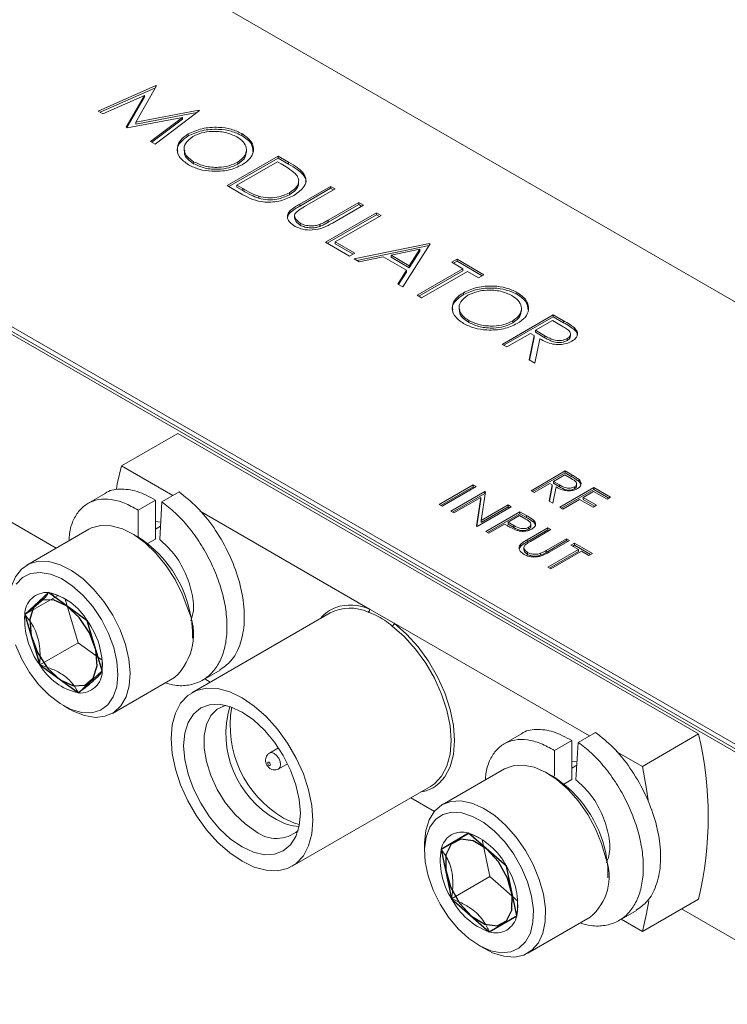
# Model space of a CAD drawing. Units: millimetres. Extents: x 2 to 278, y 1 to 215.
# Drawn here: x 221 to 236, y 159 to 179 of the extents above; entities that cross this region are included whole.
import ezdxf

# ---------------------------------------------------------------- set-up
doc = ezdxf.new("R2010")
doc.units = ezdxf.units.MM
doc.linetypes.add('CENTERX2', pattern=[20.32, 12.7, -2.54, 2.54, -2.54])

msp = doc.modelspace()

# ---------------------------------------------------------------- linework, layer by layer
at = {"color": 7, "linetype": 'Continuous', "lineweight": 18}
for p, q in [((201.194, 193.371), (245.777, 167.634)), ((237.823, 163.041), (193.239, 188.779)), ((193.204, 188.634), (237.752, 162.917)), ((237.823, 162.938), (193.239, 188.675)), ((203.632, 178.711), (222.043, 168.082)), ((222.913, 177.159), (224.114, 177.69)), ((222.953, 177.136), (224.107, 177.646)), ((224.128, 177.683), (223.695, 176.927)), ((224.114, 177.69), (224.128, 177.683)), ((224.114, 177.659), (224.114, 177.69)), ((223.876, 177.487), (223.009, 177.104)), ((223.495, 176.823), (223.876, 177.487)), ((223.513, 176.813), (223.876, 177.446)), ((223.876, 177.446), (223.876, 177.487)), ((223.009, 177.104), (222.913, 177.159)), ((223.695, 176.927), (225.002, 177.178)), ((223.695, 176.886), (224.963, 177.129)), ((225.016, 177.17), (224.096, 176.476)), ((225.002, 177.178), (225.016, 177.17)), ((225.002, 177.159), (225.002, 177.178)), ((224.663, 177.03), (223.516, 176.811)), ((223.695, 176.886), (223.695, 176.927)), ((224.001, 176.531), (224.663, 177.03)), ((224.032, 176.513), (224.663, 176.99)), ((224.663, 176.99), (224.663, 177.03)), ((223.516, 176.811), (223.495, 176.823)), ((224.096, 176.476), (224.001, 176.531)), ((224.785, 176.644), (224.785, 176.685)), ((225.898, 176.651), (225.898, 176.692)), ((224.7, 176.385), (224.7, 176.334)), ((225.994, 176.306), (225.994, 176.357)), ((224.897, 176.067), (224.897, 176.108)), ((225.592, 175.612), (226.653, 176.225)), ((225.628, 175.592), (226.653, 176.184)), ((226.639, 176.107), (225.796, 175.62)), ((225.811, 176.059), (225.811, 176.099)), ((226.714, 176.064), (226.639, 176.107)), ((226.653, 176.225), (226.867, 176.101)), ((226.653, 176.184), (226.653, 176.225)), ((226.653, 176.184), (226.867, 176.06)), ((226.867, 176.06), (226.867, 176.101)), ((227.077, 175.663), (227.077, 175.714)), ((227.165, 175.844), (227.165, 175.885)), ((225.921, 175.423), (225.592, 175.612)), ((225.796, 175.62), (225.918, 175.55)), ((225.796, 175.579), (225.796, 175.62)), ((225.796, 175.579), (225.918, 175.509)), ((225.918, 175.509), (225.918, 175.55)), ((227.1, 175.227), (227.741, 175.597)), ((227.1, 175.186), (227.741, 175.556)), ((227.836, 175.542), (227.201, 175.175)), ((227.741, 175.597), (227.836, 175.542)), ((227.741, 175.556), (227.741, 175.597)), ((227.741, 175.556), (227.801, 175.521)), ((226.248, 175.35), (226.248, 175.391)), ((226.885, 175.423), (226.885, 175.464)), ((226.896, 175.046), (226.896, 175.087)), ((227.1, 175.186), (227.1, 175.227)), ((227.69, 174.892), (228.326, 175.259)), ((227.69, 174.851), (228.326, 175.218)), ((228.421, 175.204), (227.78, 174.834)), ((228.326, 175.259), (228.421, 175.204)), ((228.326, 175.218), (228.326, 175.259)), ((228.326, 175.218), (228.385, 175.184)), ((226.993, 174.989), (226.993, 174.938)), ((227.632, 174.435), (228.693, 175.047)), ((227.667, 174.414), (228.693, 175.006)), ((227.69, 174.851), (227.69, 174.892)), ((228.788, 174.992), (227.836, 174.443)), ((228.693, 175.047), (228.788, 174.992)), ((228.693, 175.006), (228.693, 175.047)), ((228.693, 175.006), (228.753, 174.972)), ((227.107, 174.791), (227.107, 174.832)), ((227.515, 174.763), (227.515, 174.803)), ((228.135, 174.144), (227.632, 174.435)), ((227.836, 174.443), (228.244, 174.207)), ((227.836, 174.402), (227.836, 174.443)), ((227.836, 174.402), (228.209, 174.187)), ((228.23, 174.09), (229.794, 174.411)), ((228.282, 174.059), (229.786, 174.369)), ((229.593, 174.289), (228.996, 174.166)), ((229.808, 174.404), (229.237, 173.509)), ((229.375, 173.947), (229.593, 174.289)), ((229.593, 174.248), (229.593, 174.289)), ((229.794, 174.411), (229.808, 174.404)), ((229.794, 174.382), (229.794, 174.411)), ((228.244, 174.207), (228.135, 174.144)), ((228.334, 174.03), (228.23, 174.09)), ((228.835, 174.133), (228.334, 174.03)), ((229.316, 173.855), (228.835, 174.133)), ((228.996, 174.166), (229.375, 173.947)), ((228.996, 174.125), (228.996, 174.166)), ((228.996, 174.125), (229.375, 173.906)), ((229.375, 173.906), (229.593, 174.248)), ((230.256, 174.019), (230.365, 174.082)), ((230.365, 174.082), (230.923, 173.76)), ((230.365, 174.041), (230.365, 174.082)), ((229.133, 173.568), (229.316, 173.855)), ((229.316, 173.814), (229.316, 173.855)), ((229.375, 173.906), (229.375, 173.947)), ((229.536, 173.336), (230.488, 173.885)), ((230.488, 173.885), (230.256, 174.019)), ((230.292, 173.998), (230.365, 174.041)), ((230.365, 174.041), (230.887, 173.739)), ((230.488, 173.845), (230.488, 173.885)), ((229.152, 173.557), (229.316, 173.814)), ((229.571, 173.315), (230.488, 173.845)), ((230.583, 173.83), (229.631, 173.281)), ((230.814, 173.697), (230.583, 173.83)), ((230.923, 173.76), (230.814, 173.697)), ((229.237, 173.509), (229.133, 173.568)), ((229.631, 173.281), (229.536, 173.336)), ((230.497, 173.347), (230.497, 173.388)), ((231.61, 173.354), (231.61, 173.395)), ((230.411, 173.088), (230.411, 173.037)), ((231.705, 173.009), (231.705, 173.06)), ((231.304, 172.315), (232.364, 172.928)), ((231.339, 172.295), (232.364, 172.887)), ((232.364, 172.928), (232.576, 172.805)), ((232.364, 172.887), (232.364, 172.928)), ((232.364, 172.887), (232.576, 172.764)), ((230.608, 172.77), (230.608, 172.811)), ((231.522, 172.762), (231.522, 172.802)), ((232.351, 172.81), (231.997, 172.606)), ((232.549, 172.695), (232.351, 172.81)), ((232.576, 172.764), (232.576, 172.805)), ((232.802, 172.617), (232.802, 172.658)), ((231.888, 172.543), (231.399, 172.26)), ((231.866, 171.991), (231.966, 172.498)), ((231.873, 171.987), (231.966, 172.458)), ((231.966, 172.498), (231.888, 172.543)), ((231.966, 172.458), (231.966, 172.498)), ((232.083, 172.43), (231.983, 171.923)), ((231.997, 172.606), (232.19, 172.493)), ((231.997, 172.565), (231.997, 172.606)), ((231.997, 172.565), (232.19, 172.452)), ((232.19, 172.452), (232.19, 172.493)), ((232.652, 172.394), (232.652, 172.434)), ((232.719, 172.484), (232.719, 172.535)), ((231.399, 172.26), (231.304, 172.315)), ((231.983, 171.923), (231.866, 171.991)), ((224.566, 170.464), (223.4, 169.79)), ((235.381, 164.221), (224.566, 170.464)), ((224.467, 169.174), (223.4, 169.79)), ((231.903, 169.275), (232.61, 169.684)), ((231.938, 169.255), (232.61, 169.643)), ((232.601, 169.605), (232.365, 169.469)), ((232.733, 169.528), (232.601, 169.605)), ((232.61, 169.684), (232.751, 169.602)), ((232.61, 169.643), (232.61, 169.684)), ((232.61, 169.643), (232.751, 169.561)), ((232.751, 169.561), (232.751, 169.602)), ((229.994, 168.99), (230.701, 169.398)), ((230.029, 168.969), (230.701, 169.357)), ((230.764, 169.361), (230.057, 168.953)), ((230.701, 169.398), (230.764, 169.361)), ((230.701, 169.357), (230.701, 169.398)), ((230.701, 169.357), (230.729, 169.341)), ((232.293, 169.427), (231.966, 169.239)), ((232.278, 169.059), (232.344, 169.397)), ((232.285, 169.055), (232.344, 169.356)), ((232.344, 169.397), (232.293, 169.427)), ((232.344, 169.356), (232.344, 169.397)), ((232.423, 169.352), (232.356, 169.014)), ((232.365, 169.469), (232.494, 169.394)), ((232.365, 169.428), (232.365, 169.469)), ((232.365, 169.428), (232.494, 169.353)), ((232.494, 169.353), (232.494, 169.394)), ((232.802, 169.314), (232.802, 169.355)), ((232.847, 169.373), (232.847, 169.424)), ((232.902, 169.463), (232.902, 169.504)), ((232.902, 169.463), (232.939, 169.411)), ((223.061, 169.217), (222.702, 169.009)), ((224.236, 169.041), (224.595, 169.248)), ((230.238, 168.848), (230.945, 169.256)), ((230.274, 168.828), (230.945, 169.216)), ((230.959, 169.249), (230.869, 168.658)), ((230.945, 169.256), (230.959, 169.249)), ((230.945, 169.216), (230.945, 169.256)), ((230.945, 169.216), (230.953, 169.211)), ((231.966, 169.239), (231.903, 169.275)), ((232.501, 168.93), (233.208, 169.338)), ((232.536, 168.909), (233.208, 169.297)), ((233.199, 169.26), (232.982, 169.134)), ((233.48, 169.097), (233.199, 169.26)), ((233.208, 169.338), (233.553, 169.139)), ((233.208, 169.297), (233.208, 169.338)), ((233.208, 169.297), (233.517, 169.119)), ((224.103, 169.079), (223.743, 168.872)), ((224.103, 168.271), (224.103, 169.079)), ((224.192, 168.259), (224.236, 169.041)), ((230.057, 168.953), (229.994, 168.99)), ((230.857, 169.132), (230.302, 168.812)), ((230.768, 168.543), (230.857, 169.132)), ((230.774, 168.539), (230.857, 169.091)), ((231.489, 168.942), (230.782, 168.534)), ((230.857, 169.091), (230.857, 169.132)), ((230.869, 168.658), (231.426, 168.979)), ((231.426, 168.979), (231.489, 168.942)), ((231.426, 168.938), (231.426, 168.979)), ((232.356, 169.014), (232.278, 169.059)), ((232.909, 169.092), (232.565, 168.893)), ((233.19, 168.93), (232.909, 169.092)), ((232.982, 169.134), (233.263, 168.972)), ((232.982, 169.093), (232.982, 169.134)), ((232.982, 169.093), (233.227, 168.951)), ((233.263, 168.972), (233.19, 168.93)), ((233.553, 169.139), (233.48, 169.097)), ((223.743, 168.872), (223.743, 168.302)), ((228.551, 166.816), (225.034, 168.847)), ((230.302, 168.812), (230.238, 168.848)), ((230.869, 168.617), (231.426, 168.938)), ((230.964, 168.43), (231.671, 168.838)), ((230.999, 168.409), (231.671, 168.797)), ((231.426, 168.938), (231.454, 168.922)), ((231.662, 168.759), (231.426, 168.623)), ((231.791, 168.685), (231.662, 168.759)), ((231.671, 168.838), (231.809, 168.758)), ((231.671, 168.797), (231.671, 168.838)), ((231.671, 168.797), (231.809, 168.717)), ((231.809, 168.717), (231.809, 168.758)), ((232.565, 168.893), (232.501, 168.93)), ((224.095, 168.637), (224.209, 168.623)), ((224.208, 168.54), (224.103, 168.479)), ((230.782, 168.534), (230.768, 168.543)), ((230.869, 168.617), (230.869, 168.658)), ((231.353, 168.581), (231.027, 168.393)), ((231.404, 168.552), (231.353, 168.581)), ((231.426, 168.623), (231.548, 168.551)), ((231.426, 168.582), (231.426, 168.623)), ((231.426, 168.582), (231.548, 168.51)), ((231.548, 168.51), (231.548, 168.551)), ((231.899, 168.534), (231.899, 168.585)), ((231.96, 168.618), (231.96, 168.659)), ((231.96, 168.618), (231.992, 168.568)), ((222.724, 168.475), (221.431, 167.729)), ((223.739, 168.315), (223.613, 168.387)), ((231.027, 168.393), (230.964, 168.43)), ((231.824, 168.256), (232.251, 168.503)), ((231.824, 168.215), (232.251, 168.462)), ((231.852, 168.473), (231.852, 168.514)), ((232.314, 168.466), (231.891, 168.222)), ((232.251, 168.503), (232.314, 168.466)), ((232.251, 168.462), (232.251, 168.503)), ((232.251, 168.462), (232.279, 168.446)), ((223.925, 168.168), (224.103, 168.271)), ((231.658, 168.074), (231.687, 168.122)), ((231.687, 168.122), (231.687, 168.163)), ((231.824, 168.215), (231.824, 168.256)), ((232.217, 168.033), (232.641, 168.278)), ((232.217, 167.992), (232.641, 168.237)), ((232.704, 168.241), (232.277, 167.995)), ((232.641, 168.278), (232.704, 168.241)), ((232.641, 168.237), (232.641, 168.278)), ((232.641, 168.237), (232.669, 168.221)), ((232.731, 168.142), (232.804, 168.184)), ((232.885, 168.053), (232.731, 168.142)), ((232.767, 168.121), (232.804, 168.143)), ((232.804, 168.184), (233.176, 167.969)), ((232.804, 168.143), (232.804, 168.184)), ((232.804, 168.143), (233.14, 167.949)), ((231.752, 168.1), (231.752, 168.049)), ((231.828, 167.952), (231.828, 167.993)), ((232.1, 167.933), (232.1, 167.974)), ((232.217, 167.992), (232.217, 168.033)), ((232.251, 167.686), (232.885, 168.053)), ((232.286, 167.666), (232.885, 168.012)), ((232.949, 168.016), (232.314, 167.65)), ((232.885, 168.012), (232.885, 168.053)), ((233.103, 167.927), (232.949, 168.016)), ((233.176, 167.969), (233.103, 167.927)), ((232.314, 167.65), (232.251, 167.686)), ((222.071, 167.094), (221.391, 166.701)), ((222.228, 167.02), (222.498, 166.117)), ((227.731, 166.736), (224.86, 165.078)), ((229.063, 166.521), (228.551, 166.816)), ((233.113, 164.183), (229.063, 166.521)), ((224.87, 166.21), (224.87, 166.355)), ((222.498, 166.117), (221.702, 165.658)), ((222.498, 166.117), (223, 165.752)), ((222.998, 165.532), (223.004, 165.707)), ((225.086, 165.341), (225.446, 165.549)), ((223.209, 164.649), (224.502, 165.396)), ((225.126, 165.364), (225.241, 165.298)), ((222.194, 164.81), (222.32, 164.737)), ((232.879, 164.047), (233.239, 164.255)), ((231.705, 164.223), (231.346, 164.016)), ((232.746, 164.086), (232.387, 163.879)), ((232.746, 163.277), (232.746, 164.086)), ((232.835, 163.266), (232.879, 164.047)), ((235.381, 164.221), (234.214, 163.547)), ((226.658, 163.933), (226.473, 163.826)), ((232.387, 163.879), (232.387, 163.353)), ((234.214, 163.547), (233.672, 163.86)), ((232.852, 163.64), (232.745, 163.656)), ((226.663, 163.497), (226.848, 163.604)), ((231.351, 163.495), (230.058, 162.749)), ((232.853, 163.57), (232.746, 163.509)), ((232.366, 163.335), (232.24, 163.407)), ((232.581, 163.182), (232.746, 163.277)), ((226.941, 161.474), (229.812, 163.131)), ((229.403, 162.895), (229.895, 162.611)), ((230.615, 162.159), (230.037, 161.825)), ((230.83, 162.061), (230.607, 162.162)), ((230.886, 162.032), (231.047, 161.259)), ((229.689, 161.935), (229.689, 161.79)), ((233.497, 161.23), (233.497, 161.375)), ((231.047, 161.259), (230.252, 160.8)), ((231.047, 161.259), (231.628, 160.748)), ((235.381, 160.791), (234.214, 160.118)), ((233.73, 160.348), (234.089, 160.556)), ((235.027, 160.587), (238.459, 158.606)), ((231.836, 159.669), (233.129, 160.416)), ((233.772, 160.373), (234.214, 160.118)), ((230.821, 159.83), (230.947, 159.757))]:
    msp.add_line(p, q, dxfattribs=at)
at = {"color": 7, "linetype": 'Continuous'}
for p, q in [((221.883, 167.16), (221.391, 166.701)), ((222.686, 166.575), (221.883, 167.16)), ((221.391, 166.701), (221.702, 165.658)), ((222.998, 165.532), (222.686, 166.575)), ((221.702, 165.658), (222.505, 165.073)), ((222.505, 165.073), (222.998, 165.532)), ((230.607, 162.162), (230.037, 161.825)), ((231.39, 161.473), (230.607, 162.162)), ((230.037, 161.825), (230.252, 160.8)), ((231.605, 160.447), (231.39, 161.473)), ((230.252, 160.8), (231.036, 160.111)), ((231.036, 160.111), (231.605, 160.447))]:
    msp.add_line(p, q, dxfattribs=at)
at = {"color": 7, "linetype": 'Continuous', "lineweight": 18, "flags": 128}
for points in [[(223.292, 169.308), (223.312, 169.419), (223.4, 169.79)], [(224.774, 166.823), (224.662, 167.132), (224.511, 167.433), (224.329, 167.716), (224.12, 167.972), (223.893, 168.189), (223.656, 168.362), (223.418, 168.483), (223.186, 168.548), (222.97, 168.554), (222.777, 168.503), (222.724, 168.475)], [(221.063, 166.915), (221.067, 167.031), (221.109, 167.278), (221.195, 167.487), (221.321, 167.648), (221.484, 167.756), (221.677, 167.808), (221.893, 167.801), (222.124, 167.736), (222.363, 167.615), (222.6, 167.443), (222.827, 167.225), (223.035, 166.97), (223.218, 166.687), (223.368, 166.385), (223.481, 166.077)], [(223.239, 166.015), (223.13, 166.311), (222.983, 166.598), (222.803, 166.866), (222.599, 167.103), (222.378, 167.3), (222.15, 167.448), (221.923, 167.542), (221.707, 167.577), (221.512, 167.553), (221.344, 167.469), (221.211, 167.331)], [(224.784, 166.907), (224.85, 166.616), (224.87, 166.355)], [(229.063, 166.521), (229.318, 166.296), (229.557, 166.03), (229.773, 165.732), (229.959, 165.41), (230.111, 165.073), (230.222, 164.733), (230.291, 164.4), (230.314, 164.084), (230.291, 163.794), (230.222, 163.54), (230.111, 163.329), (229.996, 163.198)], [(229.812, 163.131), (229.897, 163.189), (230.045, 163.347), (230.154, 163.553), (230.221, 163.801), (230.243, 164.084), (230.221, 164.393), (230.154, 164.718), (230.045, 165.05), (229.897, 165.378), (229.715, 165.693), (229.504, 165.985), (229.27, 166.244), (229.022, 166.464)], [(223.481, 166.077), (223.551, 165.772), (223.577, 165.483), (223.558, 165.219), (223.493, 164.99), (223.387, 164.805), (223.242, 164.67), (223.063, 164.589), (222.858, 164.566), (222.633, 164.602), (222.397, 164.696), (222.32, 164.737)], [(221.199, 166.07), (221.328, 165.777), (221.492, 165.498), (221.685, 165.244), (221.899, 165.026), (222.124, 164.853), (222.353, 164.731), (222.575, 164.666), (222.782, 164.661), (222.965, 164.715), (223.116, 164.826), (223.229, 164.991), (223.3, 165.201), (223.326, 165.449), (223.305, 165.724), (223.239, 166.015)], [(225.901, 164.975), (225.645, 165.097), (225.397, 165.163), (225.165, 165.172), (224.955, 165.124), (224.773, 165.019), (224.626, 164.861), (224.518, 164.656), (224.452, 164.408), (224.429, 164.126), (224.452, 163.818), (224.518, 163.493), (224.626, 163.162), (224.773, 162.835), (224.955, 162.52), (225.165, 162.229), (225.397, 161.97), (225.645, 161.75), (225.901, 161.577), (226.156, 161.455), (226.404, 161.389), (226.636, 161.38), (226.847, 161.428), (227.028, 161.533), (227.175, 161.691), (227.283, 161.897), (227.35, 162.144), (227.372, 162.427), (227.35, 162.735), (227.283, 163.059), (227.175, 163.39), (227.028, 163.718), (226.847, 164.032), (226.636, 164.323), (226.404, 164.582), (226.156, 164.802), (225.901, 164.975)], [(225.901, 161.876), (225.664, 162.039), (225.437, 162.25), (225.227, 162.501), (225.043, 162.781), (224.892, 163.08), (224.78, 163.387), (224.711, 163.69), (224.688, 163.976), (224.711, 164.236), (224.78, 164.459), (224.892, 164.636), (225.043, 164.761), (225.227, 164.829), (225.437, 164.838), (225.664, 164.786), (225.901, 164.676), (226.137, 164.513), (226.365, 164.302), (226.574, 164.052), (226.758, 163.771), (226.909, 163.472), (227.021, 163.165), (227.09, 162.863), (227.113, 162.576), (227.09, 162.316), (227.021, 162.093), (226.909, 161.916), (226.758, 161.791), (226.574, 161.723), (226.365, 161.714), (226.137, 161.766), (225.901, 161.876)], [(226.188, 162.197), (225.964, 162.354), (225.749, 162.558), (225.554, 162.801), (225.387, 163.071), (225.255, 163.358), (225.163, 163.649), (225.116, 163.93), (225.116, 164.191), (225.163, 164.418), (225.255, 164.603), (225.387, 164.737), (225.554, 164.814), (225.562, 164.816)], [(226.462, 163.633), (226.451, 163.637), (226.442, 163.635), (226.436, 163.628), (226.434, 163.617), (226.436, 163.603), (226.442, 163.589), (226.451, 163.576), (226.462, 163.568), (226.473, 163.564), (226.482, 163.566), (226.488, 163.573), (226.49, 163.584), (226.488, 163.598), (226.482, 163.612), (226.473, 163.624), (226.462, 163.633)], [(233.452, 161.64), (233.367, 161.947), (233.242, 162.254), (233.08, 162.551), (232.888, 162.826), (232.672, 163.07), (232.441, 163.273), (232.202, 163.428), (231.965, 163.531), (231.738, 163.576), (231.529, 163.563), (231.351, 163.495)], [(234.336, 162.843), (234.301, 163.075), (234.214, 163.547)], [(229.689, 161.935), (229.69, 161.96), (229.717, 162.219), (229.788, 162.441), (229.901, 162.619), (230.052, 162.746), (230.236, 162.817), (230.445, 162.83), (230.672, 162.784), (230.909, 162.682), (231.148, 162.526), (231.379, 162.323), (231.594, 162.079), (231.787, 161.804), (231.949, 161.508), (232.074, 161.201), (232.159, 160.894)], [(227.095, 162.342), (226.989, 162.371), (226.763, 162.475)], [(231.912, 160.853), (231.829, 161.147), (231.706, 161.441), (231.545, 161.722), (231.356, 161.979), (231.144, 162.202), (230.919, 162.382), (230.69, 162.51), (230.467, 162.582), (230.257, 162.595), (230.072, 162.548), (229.916, 162.443), (229.798, 162.285), (229.722, 162.08), (229.69, 161.836), (229.705, 161.564), (229.766, 161.274), (229.87, 160.978), (230.012, 160.689), (230.188, 160.419), (230.39, 160.177), (230.609, 159.975), (230.838, 159.82), (231.065, 159.72), (231.282, 159.677), (231.481, 159.694), (231.652, 159.77), (231.79, 159.902), (231.888, 160.085), (231.942, 160.31), (231.95, 160.57), (231.912, 160.853)], [(233.457, 161.744), (233.495, 161.462), (233.497, 161.375)], [(232.159, 160.894), (232.2, 160.598), (232.196, 160.324), (232.147, 160.083), (232.054, 159.882), (231.921, 159.729), (231.753, 159.63), (231.556, 159.587), (231.337, 159.604), (231.104, 159.678), (230.947, 159.757)], [(234.214, 160.118), (234.301, 160.489), (234.346, 160.752)]]:
    msp.add_lwpolyline(points, dxfattribs=at)
at = {"color": 7, "linetype": 'CENTERX2', "flags": 128}
for points in [[(222.735, 166.321), (222.523, 166.643), (222.26, 166.885), (221.988, 167.01), (221.747, 166.999), (221.574, 166.854), (221.496, 166.596), (221.524, 166.266), (221.654, 165.912), (221.866, 165.59), (222.128, 165.348), (222.4, 165.223), (222.641, 165.234), (222.814, 165.379), (222.893, 165.637), (222.865, 165.967), (222.735, 166.321)], [(231.414, 161.228), (231.225, 161.566), (230.975, 161.838), (230.701, 162.004), (230.446, 162.038), (230.247, 161.934), (230.136, 161.709), (230.13, 161.397), (230.228, 161.045), (230.417, 160.707), (230.667, 160.435), (230.941, 160.269), (231.196, 160.235), (231.395, 160.339), (231.506, 160.564), (231.512, 160.876), (231.414, 161.228)]]:
    msp.add_lwpolyline(points, dxfattribs=at)
at = {"color": 8, "linetype": 'Continuous', "lineweight": 18, "flags": 128}
for points in [[(226.474, 163.826), (226.517, 163.834), (226.568, 163.817)], [(226.568, 163.817), (226.62, 163.775), (226.663, 163.716), (226.692, 163.649), (226.703, 163.584), (226.692, 163.53), (226.663, 163.497)]]:
    msp.add_lwpolyline(points, dxfattribs=at)
at = {"color": 7, "linetype": 'Continuous', "lineweight": 18}
for centre, radius, start, end in [((222.409, 166.236), 2.468, 15.7733, 57.3767), ((221.846, 166.706), 0.455, 85.3306, 180.6639), ((221.616, 165.948), 1.241, 30.3595, 77.5679), ((223.007, 166.615), 1.619, 176.9551, 216.2577), ((223.664, 166.295), 1.23, 312.9988, 25.4336), ((228.104, 166.171), 0.726, 110.7426, 141.3756), ((228.143, 165.934), 0.902, 65.2029, 117.2068), ((228.484, 166.808), 0.0674, 303.8764, 6.9326), ((221.381, 165.618), 1.619, 356.9551, 36.2577), ((228.974, 166.542), 0.0916, 301.4555, 346.7755), ((222.773, 166.285), 1.241, 210.3595, 257.5679), ((222.543, 165.527), 0.455, 265.3306, 0.6639), ((227.601, 164.226), 2.033, 163.8572, 241.1188), ((227.881, 164.399), 2.225, 170.2101, 239.8185), ((228.17, 162.506), 7.411, 346.6227, 13.3773), ((231.008, 161.234), 2.501, 11.7668, 57.1282), ((227.127, 163.246), 0.947, 237.5938, 267.578), ((226.617, 162.75), 0.699, 232.1543, 309.8489), ((230.469, 161.746), 0.439, 71.696, 169.5395), ((230.119, 160.818), 1.43, 27.2831, 70.0807), ((231.466, 161.589), 1.448, 170.5952, 213.023), ((232.432, 161.255), 1.091, 309.7232, 20.6812), ((230.176, 160.684), 1.448, 350.5952, 33.023), ((231.523, 161.455), 1.43, 207.2831, 250.0807), ((231.173, 160.527), 0.439, 251.696, 349.5395)]:
    msp.add_arc(centre, radius, start, end, dxfattribs=at)
at = {"color": 8, "linetype": 'Continuous', "lineweight": 18}
for centre, radius, start, end in [((228.156, 165.904), 0.994, 66.5795, 108.0815), ((229.509, 163.737), 0.726, 278.6277, 312.135)]:
    msp.add_arc(centre, radius, start, end, dxfattribs=at)
at = {"color": 7, "linetype": 'Continuous', "lineweight": 18}
for points, knots in [([(224.785, 176.685), (224.877, 176.727), (225.06, 176.81), (225.392, 176.834), (225.686, 176.792), (225.828, 176.725), (225.898, 176.692)], [0, 0, 0, 0, 0.279731, 0.559327, 0.77968, 1, 1, 1, 1]), ([(224.785, 176.644), (224.877, 176.686), (225.06, 176.769), (225.392, 176.793), (225.686, 176.751), (225.828, 176.684), (225.898, 176.651)], [0, 0, 0, 0, 0.279731, 0.559327, 0.77968, 1, 1, 1, 1]), ([(225.794, 176.626), (225.718, 176.66), (225.567, 176.727), (225.296, 176.747), (225.054, 176.714), (224.939, 176.658), (224.881, 176.63)], [0, 0, 0, 0, 0.279627, 0.55935, 0.77963, 1, 1, 1, 1]), ([(224.792, 176.043), (224.719, 176.096), (224.572, 176.201), (224.54, 176.393), (224.609, 176.564), (224.727, 176.645), (224.785, 176.685)], [0, 0, 0, 0, 0.279663, 0.559354, 0.779636, 1, 1, 1, 1]), ([(224.567, 176.328), (224.564, 176.34), (224.545, 176.405), (224.615, 176.523), (224.728, 176.604), (224.785, 176.644)], [0, 0, 0, 0, 0.108942, 0.554389, 1, 1, 1, 1]), ([(224.881, 176.63), (224.822, 176.587), (224.705, 176.501), (224.689, 176.343), (224.752, 176.207), (224.848, 176.141), (224.897, 176.108)], [0, 0, 0, 0, 0.279416, 0.559077, 0.779478, 1, 1, 1, 1]), ([(225.811, 176.099), (225.87, 176.143), (225.988, 176.23), (226.005, 176.389), (225.937, 176.526), (225.842, 176.593), (225.794, 176.626)], [0, 0, 0, 0, 0.279468, 0.55887, 0.779516, 1, 1, 1, 1]), ([(225.898, 176.692), (225.973, 176.639), (226.121, 176.533), (226.157, 176.339), (226.085, 176.167), (225.965, 176.085), (225.905, 176.044)], [0, 0, 0, 0, 0.279767, 0.559358, 0.779571, 1, 1, 1, 1]), ([(225.898, 176.651), (225.976, 176.598), (226.116, 176.503), (226.124, 176.379), (226.128, 176.324)], [0, 0, 0, 0, 0.554805, 1, 1, 1, 1]), ([(224.712, 176.338), (224.708, 176.323), (224.694, 176.266), (224.756, 176.165), (224.85, 176.1), (224.897, 176.067)], [0, 0, 0, 0, 0.153197, 0.576483, 1, 1, 1, 1]), ([(225.811, 176.059), (225.873, 176.102), (225.98, 176.176), (225.98, 176.272), (225.98, 176.311)], [0, 0, 0, 0, 0.584093, 1, 1, 1, 1]), ([(224.897, 176.108), (224.972, 176.074), (225.122, 176.005), (225.394, 175.982), (225.637, 176.016), (225.753, 176.072), (225.811, 176.099)], [0, 0, 0, 0, 0.27983, 0.559389, 0.779654, 1, 1, 1, 1]), ([(226.867, 176.101), (226.931, 176.064), (227.044, 175.999), (227.128, 175.919), (227.165, 175.885)], [0, 0, 0, 0, 0.560445, 1, 1, 1, 1]), ([(225.905, 176.044), (225.814, 176.002), (225.631, 175.918), (225.297, 175.9), (225.002, 175.941), (224.862, 176.009), (224.792, 176.043)], [0, 0, 0, 0, 0.27963, 0.559343, 0.779597, 1, 1, 1, 1]), ([(224.897, 176.067), (224.972, 176.033), (225.122, 175.964), (225.394, 175.941), (225.637, 175.975), (225.753, 176.031), (225.811, 176.059)], [0, 0, 0, 0, 0.27983, 0.559389, 0.779654, 1, 1, 1, 1]), ([(227.01, 175.859), (226.96, 175.9), (226.872, 175.973), (226.762, 176.036), (226.714, 176.064)], [0, 0, 0, 0, 0.559542, 1, 1, 1, 1]), ([(226.867, 176.06), (226.931, 176.023), (227.044, 175.958), (227.128, 175.879), (227.165, 175.844)], [0, 0, 0, 0, 0.560445, 1, 1, 1, 1]), ([(226.885, 175.464), (226.931, 175.494), (227.023, 175.555), (227.082, 175.665), (227.078, 175.771), (227.033, 175.829), (227.01, 175.859)], [0, 0, 0, 0, 0.280178, 0.559765, 0.779797, 1, 1, 1, 1]), ([(227.165, 175.885), (227.193, 175.838), (227.249, 175.746), (227.201, 175.567), (227.064, 175.469), (226.98, 175.408)], [0, 0, 0, 0, 0.2802641, 0.5607148, 1, 1, 1, 1]), ([(227.165, 175.844), (227.201, 175.797), (227.241, 175.744), (227.225, 175.689), (227.223, 175.683)], [0, 0, 0, 0, 0.874765, 1, 1, 1, 1]), ([(225.918, 175.55), (225.975, 175.517), (226.077, 175.458), (226.196, 175.411), (226.248, 175.391)], [0, 0, 0, 0, 0.560426, 1, 1, 1, 1]), ([(225.918, 175.509), (225.975, 175.476), (226.077, 175.417), (226.196, 175.37), (226.248, 175.35)], [0, 0, 0, 0, 0.560426, 1, 1, 1, 1]), ([(226.885, 175.423), (226.93, 175.453), (227.02, 175.514), (227.08, 175.605), (227.073, 175.657), (227.071, 175.668)], [0, 0, 0, 0, 0.437941, 0.874957, 1, 1, 1, 1]), ([(226.98, 175.408), (226.892, 175.367), (226.718, 175.284), (226.391, 175.254), (226.115, 175.318), (225.986, 175.388), (225.921, 175.423)], [0, 0, 0, 0, 0.280124, 0.559248, 0.778837, 1, 1, 1, 1]), ([(226.248, 175.391), (226.309, 175.377), (226.431, 175.349), (226.672, 175.365), (226.804, 175.426), (226.885, 175.464)], [0, 0, 0, 0, 0.280536, 0.561015, 1, 1, 1, 1]), ([(226.248, 175.35), (226.309, 175.336), (226.431, 175.309), (226.672, 175.324), (226.804, 175.385), (226.885, 175.423)], [0, 0, 0, 0, 0.280536, 0.561015, 1, 1, 1, 1]), ([(227.003, 174.766), (226.966, 174.791), (226.891, 174.841), (226.842, 174.93), (226.842, 175.016), (226.878, 175.063), (226.896, 175.087)], [0, 0, 0, 0, 0.280221, 0.559914, 0.779952, 1, 1, 1, 1]), ([(226.896, 175.087), (226.93, 175.115), (226.992, 175.165), (227.067, 175.208), (227.1, 175.227)], [0, 0, 0, 0, 0.5594986, 1, 1, 1, 1]), ([(226.896, 175.046), (226.93, 175.074), (226.992, 175.124), (227.067, 175.167), (227.1, 175.186)], [0, 0, 0, 0, 0.5594986, 1, 1, 1, 1]), ([(227.064, 175.091), (227.038, 175.068), (226.987, 175.023), (226.994, 174.923), (227.064, 174.867), (227.107, 174.832)], [0, 0, 0, 0, 0.281057, 0.560821, 1, 1, 1, 1]), ([(227.201, 175.175), (227.174, 175.16), (227.127, 175.133), (227.083, 175.104), (227.064, 175.091)], [0, 0, 0, 0, 0.560124, 1, 1, 1, 1]), ([(226.849, 174.931), (226.848, 174.945), (226.846, 174.986), (226.876, 175.022), (226.896, 175.046)], [0, 0, 0, 0, 0.355994, 1, 1, 1, 1]), ([(227.002, 174.944), (227, 174.929), (226.996, 174.872), (227.06, 174.826), (227.107, 174.791)], [0, 0, 0, 0, 0.258581, 1, 1, 1, 1]), ([(227.515, 174.803), (227.549, 174.819), (227.611, 174.846), (227.666, 174.878), (227.69, 174.892)], [0, 0, 0, 0, 0.559624, 1, 1, 1, 1]), ([(227.78, 174.834), (227.72, 174.801), (227.601, 174.734), (227.38, 174.681), (227.158, 174.695), (227.055, 174.743), (227.003, 174.766)], [0, 0, 0, 0, 0.281655, 0.560111, 0.78008, 1, 1, 1, 1]), ([(227.107, 174.832), (227.139, 174.817), (227.204, 174.787), (227.32, 174.772), (227.427, 174.778), (227.485, 174.795), (227.515, 174.803)], [0, 0, 0, 0, 0.279787, 0.559377, 0.779569, 1, 1, 1, 1]), ([(227.107, 174.791), (227.139, 174.776), (227.204, 174.746), (227.32, 174.731), (227.427, 174.738), (227.485, 174.754), (227.515, 174.763)], [0, 0, 0, 0, 0.279787, 0.559377, 0.779569, 1, 1, 1, 1]), ([(227.515, 174.763), (227.549, 174.778), (227.611, 174.805), (227.666, 174.837), (227.69, 174.851)], [0, 0, 0, 0, 0.559624, 1, 1, 1, 1]), ([(230.497, 173.388), (230.588, 173.43), (230.771, 173.513), (231.103, 173.537), (231.397, 173.495), (231.539, 173.428), (231.61, 173.395)], [0, 0, 0, 0, 0.279731, 0.559327, 0.77968, 1, 1, 1, 1]), ([(230.497, 173.347), (230.588, 173.389), (230.771, 173.472), (231.103, 173.496), (231.397, 173.454), (231.539, 173.387), (231.61, 173.354)], [0, 0, 0, 0, 0.279731, 0.559327, 0.77968, 1, 1, 1, 1]), ([(231.505, 173.329), (231.43, 173.363), (231.278, 173.43), (231.007, 173.45), (230.765, 173.417), (230.65, 173.361), (230.592, 173.333)], [0, 0, 0, 0, 0.279627, 0.55935, 0.77963, 1, 1, 1, 1]), ([(230.503, 172.746), (230.43, 172.799), (230.284, 172.904), (230.251, 173.096), (230.32, 173.267), (230.438, 173.348), (230.497, 173.388)], [0, 0, 0, 0, 0.279663, 0.559354, 0.779636, 1, 1, 1, 1]), ([(230.278, 173.031), (230.275, 173.043), (230.257, 173.108), (230.326, 173.226), (230.44, 173.307), (230.497, 173.347)], [0, 0, 0, 0, 0.108942, 0.554389, 1, 1, 1, 1]), ([(230.592, 173.333), (230.533, 173.29), (230.416, 173.204), (230.4, 173.046), (230.463, 172.909), (230.56, 172.844), (230.608, 172.811)], [0, 0, 0, 0, 0.279416, 0.559077, 0.779478, 1, 1, 1, 1]), ([(231.522, 172.802), (231.581, 172.846), (231.699, 172.933), (231.716, 173.092), (231.648, 173.229), (231.553, 173.296), (231.505, 173.329)], [0, 0, 0, 0, 0.279468, 0.55887, 0.779516, 1, 1, 1, 1]), ([(231.61, 173.395), (231.684, 173.342), (231.833, 173.236), (231.868, 173.042), (231.796, 172.87), (231.677, 172.788), (231.617, 172.747)], [0, 0, 0, 0, 0.279767, 0.559358, 0.779571, 1, 1, 1, 1]), ([(231.61, 173.354), (231.687, 173.301), (231.827, 173.206), (231.835, 173.082), (231.839, 173.027)], [0, 0, 0, 0, 0.554805, 1, 1, 1, 1]), ([(230.423, 173.041), (230.42, 173.026), (230.406, 172.968), (230.467, 172.868), (230.561, 172.803), (230.608, 172.77)], [0, 0, 0, 0, 0.153197, 0.576483, 1, 1, 1, 1]), ([(231.522, 172.762), (231.584, 172.805), (231.691, 172.879), (231.692, 172.975), (231.692, 173.014)], [0, 0, 0, 0, 0.5840926, 1, 1, 1, 1]), ([(231.617, 172.747), (231.525, 172.705), (231.342, 172.621), (231.008, 172.603), (230.713, 172.644), (230.573, 172.712), (230.503, 172.746)], [0, 0, 0, 0, 0.27963, 0.559343, 0.779597, 1, 1, 1, 1]), ([(230.608, 172.811), (230.683, 172.777), (230.833, 172.708), (231.105, 172.685), (231.348, 172.719), (231.464, 172.775), (231.522, 172.802)], [0, 0, 0, 0, 0.27983, 0.559389, 0.779654, 1, 1, 1, 1]), ([(230.608, 172.77), (230.683, 172.736), (230.833, 172.667), (231.105, 172.644), (231.348, 172.678), (231.464, 172.734), (231.522, 172.762)], [0, 0, 0, 0, 0.27983, 0.559389, 0.779654, 1, 1, 1, 1]), ([(232.652, 172.434), (232.666, 172.444), (232.695, 172.463), (232.716, 172.5), (232.722, 172.538), (232.705, 172.588), (232.64, 172.641), (232.58, 172.677), (232.549, 172.695)], [0, 0, 0, 0, 0.125015, 0.250032, 0.375077, 0.50011, 0.7495, 1, 1, 1, 1]), ([(232.576, 172.805), (232.622, 172.779), (232.702, 172.733), (232.772, 172.681), (232.802, 172.658)], [0, 0, 0, 0, 0.56024, 1, 1, 1, 1]), ([(232.576, 172.764), (232.622, 172.738), (232.702, 172.692), (232.772, 172.64), (232.802, 172.617)], [0, 0, 0, 0, 0.56024, 1, 1, 1, 1]), ([(232.802, 172.658), (232.825, 172.633), (232.869, 172.581), (232.868, 172.5), (232.824, 172.43), (232.773, 172.396), (232.747, 172.379)], [0, 0, 0, 0, 0.2797971, 0.5594998, 0.7796265, 1, 1, 1, 1]), ([(232.747, 172.379), (232.711, 172.362), (232.638, 172.326), (232.496, 172.305), (232.345, 172.318), (232.205, 172.364), (232.124, 172.408), (232.083, 172.43)], [0, 0, 0, 0, 0.186619, 0.372978, 0.55941, 0.779356, 1, 1, 1, 1]), ([(232.19, 172.493), (232.222, 172.475), (232.286, 172.439), (232.381, 172.403), (232.469, 172.392), (232.56, 172.396), (232.615, 172.419), (232.652, 172.434)], [0, 0, 0, 0, 0.251139, 0.50113, 0.626474, 0.751856, 1, 1, 1, 1]), ([(232.19, 172.452), (232.222, 172.434), (232.286, 172.398), (232.381, 172.362), (232.469, 172.351), (232.56, 172.355), (232.615, 172.378), (232.652, 172.394)], [0, 0, 0, 0, 0.251139, 0.50113, 0.626474, 0.751856, 1, 1, 1, 1]), ([(232.652, 172.394), (232.666, 172.403), (232.695, 172.422), (232.716, 172.457), (232.717, 172.479), (232.718, 172.49)], [0, 0, 0, 0, 0.356833, 0.713672, 1, 1, 1, 1]), ([(232.802, 172.617), (232.827, 172.592), (232.864, 172.553), (232.859, 172.51), (232.858, 172.496)], [0, 0, 0, 0, 0.6633364, 1, 1, 1, 1]), ([(232.751, 169.602), (232.782, 169.585), (232.835, 169.554), (232.882, 169.519), (232.902, 169.504)], [0, 0, 0, 0, 0.56024, 1, 1, 1, 1]), ([(232.751, 169.561), (232.782, 169.544), (232.835, 169.513), (232.882, 169.478), (232.902, 169.463)], [0, 0, 0, 0, 0.56024, 1, 1, 1, 1]), ([(232.865, 169.318), (232.841, 169.306), (232.792, 169.282), (232.698, 169.268), (232.559, 169.28), (232.479, 169.322), (232.423, 169.352)], [0, 0, 0, 0, 0.18712, 0.373979, 0.560911, 1, 1, 1, 1]), ([(232.494, 169.394), (232.537, 169.369), (232.592, 169.337), (232.68, 169.326), (232.74, 169.329), (232.777, 169.344), (232.802, 169.355)], [0, 0, 0, 0, 0.499827, 0.625498, 0.751208, 1, 1, 1, 1]), ([(232.494, 169.353), (232.537, 169.328), (232.592, 169.297), (232.68, 169.286), (232.74, 169.288), (232.777, 169.304), (232.802, 169.314)], [0, 0, 0, 0, 0.499827, 0.625498, 0.751208, 1, 1, 1, 1]), ([(232.802, 169.355), (232.811, 169.361), (232.83, 169.374), (232.845, 169.398), (232.849, 169.424), (232.831, 169.474), (232.777, 169.504), (232.733, 169.528)], [0, 0, 0, 0, 0.125307, 0.250617, 0.375954, 0.501281, 1, 1, 1, 1]), ([(232.802, 169.314), (232.811, 169.32), (232.83, 169.333), (232.844, 169.356), (232.845, 169.371), (232.846, 169.378)], [0, 0, 0, 0, 0.356833, 0.713672, 1, 1, 1, 1]), ([(232.902, 169.504), (232.917, 169.487), (232.946, 169.453), (232.945, 169.398), (232.916, 169.352), (232.882, 169.329), (232.865, 169.318)], [0, 0, 0, 0, 0.279797, 0.5595, 0.779626, 1, 1, 1, 1]), ([(223.061, 169.217), (223.062, 169.217), (223.139, 169.289), (223.364, 169.318), (223.716, 169.288), (223.975, 169.148), (224.103, 169.079)], [0, 0, 0, 0, 0.001316, 0.335346, 0.67206, 1, 1, 1, 1]), ([(224.595, 169.248), (224.72, 169.149), (224.975, 168.948), (225.323, 168.517), (225.613, 168.025), (225.823, 167.502), (225.943, 166.98), (225.961, 166.482), (225.87, 166.054), (225.697, 165.729), (225.522, 165.61), (225.441, 165.556)], [0, 0, 0, 0, 0.110988, 0.225905, 0.340906, 0.452129, 0.562889, 0.677716, 0.792793, 0.904245, 1, 1, 1, 1]), ([(222.31, 168.236), (222.312, 168.286), (222.318, 168.445), (222.39, 168.661), (222.52, 168.875), (222.699, 169.023), (222.92, 169.102), (223.177, 169.104), (223.456, 169.033), (223.648, 168.925), (223.743, 168.872)], [0, 0, 0, 0, 0.062511, 0.197472, 0.328024, 0.459133, 0.594429, 0.731434, 0.867478, 1, 1, 1, 1]), ([(224.236, 169.041), (224.329, 168.969), (224.519, 168.824), (224.79, 168.529), (225.039, 168.187), (225.249, 167.812), (225.413, 167.424), (225.529, 167.035), (225.59, 166.649), (225.593, 166.28), (225.536, 165.949), (225.423, 165.672), (225.26, 165.458), (225.051, 165.306), (224.797, 165.227), (224.543, 165.215), (224.372, 165.263), (224.304, 165.282)], [0, 0, 0, 0, 0.066538, 0.135266, 0.204935, 0.274188, 0.341714, 0.407598, 0.475611, 0.545073, 0.614649, 0.682994, 0.749058, 0.816178, 0.885228, 0.954923, 1, 1, 1, 1]), ([(231.809, 168.758), (231.84, 168.74), (231.894, 168.709), (231.94, 168.674), (231.96, 168.659)], [0, 0, 0, 0, 0.5603137, 1, 1, 1, 1]), ([(231.596, 168.455), (231.558, 168.472), (231.491, 168.502), (231.43, 168.537), (231.404, 168.552)], [0, 0, 0, 0, 0.559694, 1, 1, 1, 1]), ([(231.548, 168.551), (231.591, 168.526), (231.645, 168.495), (231.732, 168.485), (231.792, 168.488), (231.828, 168.503), (231.852, 168.514)], [0, 0, 0, 0, 0.499721, 0.62535, 0.751083, 1, 1, 1, 1]), ([(231.852, 168.514), (231.87, 168.527), (231.895, 168.548), (231.901, 168.581), (231.887, 168.63), (231.834, 168.661), (231.791, 168.685)], [0, 0, 0, 0, 0.248969, 0.374729, 0.500383, 1, 1, 1, 1]), ([(231.809, 168.717), (231.84, 168.7), (231.894, 168.668), (231.94, 168.633), (231.96, 168.618)], [0, 0, 0, 0, 0.5603137, 1, 1, 1, 1]), ([(231.852, 168.473), (231.87, 168.486), (231.896, 168.506), (231.898, 168.531), (231.899, 168.539)], [0, 0, 0, 0, 0.676478, 1, 1, 1, 1]), ([(231.96, 168.659), (231.974, 168.642), (232.001, 168.608), (231.998, 168.555), (231.967, 168.51), (231.933, 168.488), (231.916, 168.477)], [0, 0, 0, 0, 0.279705, 0.559381, 0.779509, 1, 1, 1, 1]), ([(231.548, 168.51), (231.591, 168.485), (231.645, 168.454), (231.732, 168.444), (231.792, 168.447), (231.828, 168.463), (231.852, 168.473)], [0, 0, 0, 0, 0.499721, 0.62535, 0.751083, 1, 1, 1, 1]), ([(231.916, 168.477), (231.891, 168.465), (231.841, 168.44), (231.749, 168.427), (231.664, 168.434), (231.619, 168.448), (231.596, 168.455)], [0, 0, 0, 0, 0.2800989, 0.5593238, 0.7794579, 1, 1, 1, 1]), ([(224.192, 168.259), (224.291, 168.17), (224.493, 167.991), (224.734, 167.58), (224.877, 167.143), (224.914, 166.781), (224.854, 166.623), (224.836, 166.574)], [0, 0, 0, 0, 0.2225118, 0.4510284, 0.6704903, 0.8966312, 1, 1, 1, 1]), ([(231.759, 167.949), (231.734, 167.966), (231.684, 167.999), (231.652, 168.058), (231.652, 168.116), (231.675, 168.147), (231.687, 168.163)], [0, 0, 0, 0, 0.2802208, 0.5599142, 0.7799519, 1, 1, 1, 1]), ([(231.687, 168.163), (231.711, 168.182), (231.752, 168.215), (231.802, 168.244), (231.824, 168.256)], [0, 0, 0, 0, 0.559499, 1, 1, 1, 1]), ([(231.687, 168.122), (231.711, 168.141), (231.752, 168.174), (231.802, 168.203), (231.824, 168.215)], [0, 0, 0, 0, 0.559499, 1, 1, 1, 1]), ([(231.799, 168.166), (231.782, 168.151), (231.748, 168.121), (231.753, 168.053), (231.8, 168.016), (231.828, 167.993)], [0, 0, 0, 0, 0.281057, 0.560821, 1, 1, 1, 1]), ([(231.891, 168.222), (231.873, 168.212), (231.842, 168.193), (231.812, 168.174), (231.799, 168.166)], [0, 0, 0, 0, 0.560124, 1, 1, 1, 1]), ([(231.758, 168.054), (231.757, 168.044), (231.754, 168.006), (231.797, 167.975), (231.828, 167.952)], [0, 0, 0, 0, 0.258581, 1, 1, 1, 1]), ([(232.277, 167.995), (232.237, 167.972), (232.158, 167.928), (232.01, 167.892), (231.862, 167.901), (231.794, 167.933), (231.759, 167.949)], [0, 0, 0, 0, 0.281655, 0.560111, 0.78008, 1, 1, 1, 1]), ([(231.828, 167.993), (231.85, 167.983), (231.893, 167.963), (231.97, 167.953), (232.042, 167.957), (232.081, 167.968), (232.1, 167.974)], [0, 0, 0, 0, 0.279787, 0.559377, 0.779569, 1, 1, 1, 1]), ([(231.828, 167.952), (231.85, 167.942), (231.893, 167.922), (231.97, 167.912), (232.042, 167.916), (232.081, 167.928), (232.1, 167.933)], [0, 0, 0, 0, 0.279787, 0.559377, 0.779569, 1, 1, 1, 1]), ([(232.1, 167.974), (232.123, 167.984), (232.164, 168.003), (232.201, 168.024), (232.217, 168.033)], [0, 0, 0, 0, 0.559624, 1, 1, 1, 1]), ([(232.1, 167.933), (232.123, 167.943), (232.164, 167.962), (232.201, 167.983), (232.217, 167.992)], [0, 0, 0, 0, 0.559624, 1, 1, 1, 1]), ([(221.883, 167.16), (221.875, 167.143), (221.858, 167.109), (221.774, 167.015), (221.611, 166.873), (221.459, 166.754), (221.391, 166.701)], [0, 0, 0, 0, 0.216444, 0.440288, 0.751882, 1, 1, 1, 1]), ([(222.285, 166.986), (222.243, 167.014), (222.126, 167.089), (221.978, 167.132), (221.883, 167.16)], [0, 0, 0, 0, 0.364254, 1, 1, 1, 1]), ([(221.391, 166.701), (221.43, 166.654), (221.54, 166.522), (221.678, 166.241), (221.716, 165.915), (221.705, 165.719), (221.702, 165.658)], [0, 0, 0, 0, 0.181091, 0.50671, 0.844773, 1, 1, 1, 1]), ([(229.022, 166.464), (228.912, 166.547), (228.77, 166.654), (228.593, 166.725), (228.54, 166.745), (228.521, 166.752)], [0, 0, 0, 0, 0.683687, 0.888653, 1, 1, 1, 1]), ([(221.702, 165.658), (221.783, 165.632), (221.946, 165.581), (222.197, 165.454), (222.394, 165.277), (222.471, 165.136), (222.505, 165.073)], [0, 0, 0, 0, 0.216444, 0.440288, 0.751882, 1, 1, 1, 1]), ([(222.505, 165.073), (222.565, 165.119), (222.685, 165.213), (222.855, 165.357), (222.966, 165.469), (222.988, 165.513), (222.998, 165.532)], [0, 0, 0, 0, 0.216444, 0.440288, 0.751882, 1, 1, 1, 1]), ([(231.705, 164.223), (231.705, 164.224), (231.783, 164.296), (232.008, 164.325), (232.359, 164.295), (232.618, 164.155), (232.746, 164.086)], [0, 0, 0, 0, 0.0013248, 0.3353519, 0.6720625, 1, 1, 1, 1]), ([(233.239, 164.255), (233.364, 164.156), (233.618, 163.955), (233.966, 163.524), (234.256, 163.031), (234.467, 162.509), (234.587, 161.986), (234.604, 161.489), (234.513, 161.061), (234.341, 160.736), (234.166, 160.617), (234.085, 160.562)], [0, 0, 0, 0, 0.110989, 0.225906, 0.340907, 0.45213, 0.562891, 0.677718, 0.792796, 0.904248, 1, 1, 1, 1]), ([(230.955, 163.267), (230.957, 163.309), (230.963, 163.459), (231.034, 163.667), (231.163, 163.882), (231.342, 164.03), (231.563, 164.109), (231.821, 164.11), (232.099, 164.039), (232.292, 163.932), (232.387, 163.879)], [0, 0, 0, 0, 0.052954, 0.189291, 0.321174, 0.453619, 0.590294, 0.728696, 0.866127, 1, 1, 1, 1]), ([(232.879, 164.047), (232.973, 163.976), (233.163, 163.831), (233.434, 163.536), (233.682, 163.194), (233.893, 162.818), (234.057, 162.431), (234.172, 162.041), (234.234, 161.656), (234.237, 161.287), (234.18, 160.955), (234.066, 160.679), (233.904, 160.465), (233.695, 160.313), (233.44, 160.234), (233.177, 160.223), (232.996, 160.273), (232.92, 160.295)], [0, 0, 0, 0, 0.066117, 0.134412, 0.20364, 0.272455, 0.339556, 0.405022, 0.472607, 0.541629, 0.610766, 0.678679, 0.744325, 0.811021, 0.879635, 0.94889, 1, 1, 1, 1]), ([(226.474, 163.826), (226.473, 163.825), (226.452, 163.818), (226.424, 163.786), (226.397, 163.738), (226.388, 163.685), (226.393, 163.629), (226.418, 163.568), (226.462, 163.516), (226.52, 163.482), (226.58, 163.472), (226.63, 163.478), (226.654, 163.494), (226.662, 163.499)], [0, 0, 0, 0, 0.0080713, 0.115488, 0.2095372, 0.2991548, 0.3933846, 0.5026942, 0.6360251, 0.7450075, 0.848268, 0.9519393, 1, 1, 1, 1]), ([(232.835, 163.266), (232.935, 163.177), (233.137, 162.998), (233.377, 162.587), (233.521, 162.149), (233.556, 161.774), (233.492, 161.606), (233.468, 161.545)], [0, 0, 0, 0, 0.217383, 0.440632, 0.655035, 0.875963, 1, 1, 1, 1]), ([(230.607, 162.162), (230.593, 162.154), (230.565, 162.137), (230.461, 162.075), (230.277, 161.966), (230.111, 161.869), (230.037, 161.825)], [0, 0, 0, 0, 0.216444, 0.440288, 0.751882, 1, 1, 1, 1]), ([(230.037, 161.825), (230.071, 161.779), (230.165, 161.65), (230.275, 161.374), (230.285, 161.053), (230.26, 160.86), (230.252, 160.8)], [0, 0, 0, 0, 0.181091, 0.50671, 0.844773, 1, 1, 1, 1]), ([(230.252, 160.8), (230.331, 160.767), (230.492, 160.701), (230.737, 160.548), (230.929, 160.341), (231.003, 160.181), (231.036, 160.111)], [0, 0, 0, 0, 0.216444, 0.440288, 0.751882, 1, 1, 1, 1]), ([(231.605, 160.447), (231.615, 160.509), (231.632, 160.614), (231.623, 160.715), (231.62, 160.757)], [0, 0, 0, 0, 0.581998, 1, 1, 1, 1]), ([(231.036, 160.111), (231.1, 160.148), (231.231, 160.225), (231.421, 160.337), (231.553, 160.416), (231.589, 160.438), (231.605, 160.447)], [0, 0, 0, 0, 0.216444, 0.440288, 0.751882, 1, 1, 1, 1])]:
    msp.add_open_spline(points, degree=3, knots=knots, dxfattribs=at)

doc.saveas('drawing.dxf')
